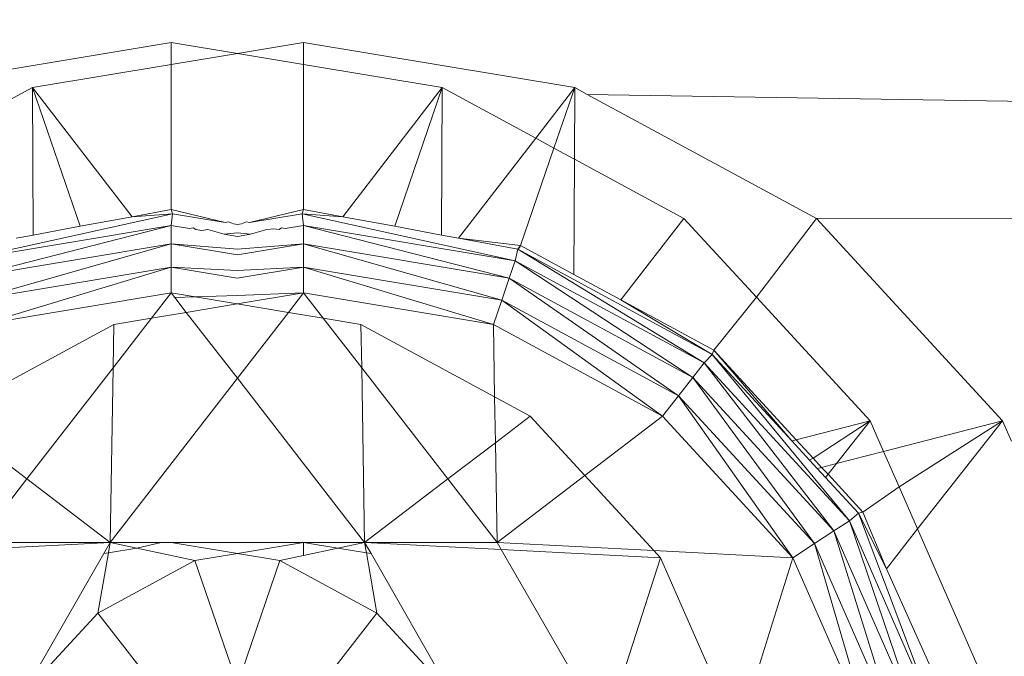
# Model space of a CAD drawing. Units: millimetres. Extents: x 1590 to 5896, y -3171 to 2980.
# Drawn here: x 2674 to 2686, y -197 to -189 of the extents above; entities that cross this region are included whole.
import ezdxf

# ---------------------------------------------------------------- set-up
doc = ezdxf.new("R2010")
doc.units = ezdxf.units.MM
doc.header["$MEASUREMENT"] = 0
doc.layers.add('layer 1', color=7, linetype='Continuous')

# ---------------------------------------------------------------- blocks, each defined once
blk = doc.blocks.new('ИО 0118Т-6')
at = {"layer": 'layer 1', "color": 250, "lineweight": 9}
blk.add_open_spline([(5883.4045, -2671.3765), (5883.4045, -2671.3765), (5882.7531, -2697.0845), (5882.7531, -2697.0845), (5882.7531, -2697.0845), (5882.7531, -2697.0845), (5880.8201, -2722.4574), (5880.8201, -2722.4574), (5880.8201, -2722.4574), (5880.8201, -2722.4574), (5877.6374, -2747.464), (5877.6374, -2747.464), (5877.6374, -2747.464), (5877.6374, -2747.464), (5873.236, -2772.0724), (5873.236, -2772.0724), (5873.236, -2772.0724), (5873.236, -2772.0724), (5867.6477, -2796.2512), (5867.6477, -2796.2512), (5867.6477, -2796.2512), (5867.6477, -2796.2512), (5860.9041, -2819.9685), (5860.9041, -2819.9685), (5860.9041, -2819.9685), (5860.9041, -2819.9685), (5853.0365, -2843.1933), (5853.0365, -2843.1933), (5853.0365, -2843.1933), (5853.0365, -2843.1933), (5844.0769, -2865.8939), (5844.0769, -2865.8939), (5844.0769, -2865.8939), (5844.0769, -2865.8939), (5834.0564, -2888.0386), (5834.0564, -2888.0386), (5834.0564, -2888.0386), (5834.0564, -2888.0386), (5823.007, -2909.5957), (5823.007, -2909.5957), (5823.007, -2909.5957), (5823.007, -2909.5957), (5810.9598, -2930.5338), (5810.9598, -2930.5338), (5810.9598, -2930.5338), (5810.9598, -2930.5338), (5797.9466, -2950.8215), (5797.9466, -2950.8215), (5797.9466, -2950.8215), (5797.9466, -2950.8215), (5783.9989, -2970.4274), (5783.9989, -2970.4274), (5783.9989, -2970.4274), (5783.9989, -2970.4274), (5769.1482, -2989.3194), (5769.1482, -2989.3194), (5769.1482, -2989.3194), (5769.1482, -2989.3194), (5753.4263, -3007.4662), (5753.4263, -3007.4662), (5753.4263, -3007.4662), (5753.4263, -3007.4662), (5736.8644, -3024.8363), (5736.8644, -3024.8363), (5736.8644, -3024.8363), (5736.8644, -3024.8363), (5719.4942, -3041.3982), (5719.4942, -3041.3982), (5719.4942, -3041.3982), (5719.4942, -3041.3982), (5701.3473, -3057.1202), (5701.3473, -3057.1202), (5701.3473, -3057.1202), (5701.3473, -3057.1202), (5682.4554, -3071.9711), (5682.4554, -3071.9711), (5682.4554, -3071.9711), (5682.4554, -3071.9711), (5662.8496, -3085.9186), (5662.8496, -3085.9186), (5662.8496, -3085.9186), (5662.8496, -3085.9186), (5642.5619, -3098.9319), (5642.5619, -3098.9319), (5642.5619, -3098.9319), (5642.5619, -3098.9319), (5621.6238, -3110.979), (5621.6238, -3110.979), (5621.6238, -3110.979), (5621.6238, -3110.979), (5600.0664, -3122.0286), (5600.0664, -3122.0286), (5600.0664, -3122.0286), (5600.0664, -3122.0286), (5577.9219, -3132.0489), (5577.9219, -3132.0489), (5577.9219, -3132.0489), (5577.9219, -3132.0489), (5555.2213, -3141.0086), (5555.2213, -3141.0086), (5555.2213, -3141.0086), (5555.2213, -3141.0086), (5531.9966, -3148.876), (5531.9966, -3148.876), (5531.9966, -3148.876), (5531.9966, -3148.876), (5508.2791, -3155.6197), (5508.2791, -3155.6197), (5508.2791, -3155.6197), (5508.2791, -3155.6197), (5484.1004, -3161.2081), (5484.1004, -3161.2081), (5484.1004, -3161.2081), (5484.1004, -3161.2081), (5459.492, -3165.6094), (5459.492, -3165.6094), (5459.492, -3165.6094), (5459.492, -3165.6094), (5434.4854, -3168.7923), (5434.4854, -3168.7923), (5434.4854, -3168.7923), (5434.4854, -3168.7923), (5409.1125, -3170.7251), (5409.1125, -3170.7251), (5409.1125, -3170.7251), (5409.1125, -3170.7251), (5383.4045, -3171.3765), (5383.4045, -3171.3765), (5383.4045, -3171.3765), (5383.4045, -3171.3765), (2099.4305, -3171.3765), (2099.4305, -3171.3765), (2099.4305, -3171.3765), (2099.4305, -3171.3765), (2073.7225, -3170.7251), (2073.7225, -3170.7251), (2073.7225, -3170.7251), (2073.7225, -3170.7251), (2048.3495, -3168.7923), (2048.3495, -3168.7923), (2048.3495, -3168.7923), (2048.3495, -3168.7923), (2023.3431, -3165.6092), (2023.3431, -3165.6092), (2023.3431, -3165.6092), (2023.3431, -3165.6092), (1998.7346, -3161.2081), (1998.7346, -3161.2081), (1998.7346, -3161.2081), (1998.7346, -3161.2081), (1974.5559, -3155.6199), (1974.5559, -3155.6199), (1974.5559, -3155.6199), (1974.5559, -3155.6199), (1950.8383, -3148.876), (1950.8383, -3148.876), (1950.8383, -3148.876), (1950.8383, -3148.876), (1927.6134, -3141.0088), (1927.6134, -3141.0088), (1927.6134, -3141.0088), (1927.6134, -3141.0088), (1904.9132, -3132.0489), (1904.9132, -3132.0489), (1904.9132, -3132.0489), (1904.9132, -3132.0489), (1882.7684, -3122.0286), (1882.7684, -3122.0286), (1882.7684, -3122.0286), (1882.7684, -3122.0286), (1861.2113, -3110.979), (1861.2113, -3110.979), (1861.2113, -3110.979), (1861.2113, -3110.979), (1840.2731, -3098.9316), (1840.2731, -3098.9316), (1840.2731, -3098.9316), (1840.2731, -3098.9316), (1819.9852, -3085.9186), (1819.9852, -3085.9186), (1819.9852, -3085.9186), (1819.9852, -3085.9186), (1800.3795, -3071.9709), (1800.3795, -3071.9709), (1800.3795, -3071.9709), (1800.3795, -3071.9709), (1781.4874, -3057.1201), (1781.4874, -3057.1201), (1781.4874, -3057.1201), (1781.4874, -3057.1201), (1763.3407, -3041.3982), (1763.3407, -3041.3982), (1763.3407, -3041.3982), (1763.3407, -3041.3982), (1745.9706, -3024.8363), (1745.9706, -3024.8363), (1745.9706, -3024.8363), (1745.9706, -3024.8363), (1729.4088, -3007.4663), (1729.4088, -3007.4663), (1729.4088, -3007.4663), (1729.4088, -3007.4663), (1713.6866, -2989.3193), (1713.6866, -2989.3193), (1713.6866, -2989.3193), (1713.6866, -2989.3193), (1698.8361, -2970.4272), (1698.8361, -2970.4272), (1698.8361, -2970.4272), (1698.8361, -2970.4272), (1684.8883, -2950.8216), (1684.8883, -2950.8216), (1684.8883, -2950.8216), (1684.8883, -2950.8216), (1671.8751, -2930.5339), (1671.8751, -2930.5339), (1671.8751, -2930.5339), (1671.8751, -2930.5339), (1659.828, -2909.5957), (1659.828, -2909.5957), (1659.828, -2909.5957), (1659.828, -2909.5957), (1648.7784, -2888.0386), (1648.7784, -2888.0386), (1648.7784, -2888.0386), (1648.7784, -2888.0386), (1638.7579, -2865.8938), (1638.7579, -2865.8938), (1638.7579, -2865.8938), (1638.7579, -2865.8938), (1629.7985, -2843.1933), (1629.7985, -2843.1933), (1629.7985, -2843.1933), (1629.7985, -2843.1933), (1621.9308, -2819.9685), (1621.9308, -2819.9685), (1621.9308, -2819.9685), (1621.9308, -2819.9685), (1615.1871, -2796.251), (1615.1871, -2796.251), (1615.1871, -2796.251), (1615.1871, -2796.251), (1609.599, -2772.0723), (1609.599, -2772.0723), (1609.599, -2772.0723), (1609.599, -2772.0723), (1605.1976, -2747.464), (1605.1976, -2747.464), (1605.1976, -2747.464), (1605.1976, -2747.464), (1602.0148, -2722.4575), (1602.0148, -2722.4575), (1602.0148, -2722.4575), (1602.0148, -2722.4575), (1600.0819, -2697.0845), (1600.0819, -2697.0845), (1600.0819, -2697.0845), (1600.0819, -2697.0845), (1599.4305, -2671.3765), (1599.4305, -2671.3765), (1599.4305, -2671.3765), (1599.4305, -2671.3765), (1599.4305, 2480.0097), (1599.4305, 2480.0097), (1599.4305, 2480.0097), (1599.4305, 2480.0097), (1600.0817, 2505.7177), (1600.0817, 2505.7177), (1600.0817, 2505.7177), (1600.0817, 2505.7177), (1602.0148, 2531.0903), (1602.0148, 2531.0903), (1602.0148, 2531.0903), (1602.0148, 2531.0903), (1605.1974, 2556.0971), (1605.1974, 2556.0971), (1605.1974, 2556.0971), (1605.1974, 2556.0971), (1609.599, 2580.7055), (1609.599, 2580.7055), (1609.599, 2580.7055), (1609.599, 2580.7055), (1615.1871, 2604.8842), (1615.1871, 2604.8842), (1615.1871, 2604.8842), (1615.1871, 2604.8842), (1621.9308, 2628.602), (1621.9308, 2628.602), (1621.9308, 2628.602), (1621.9308, 2628.602), (1629.7985, 2651.8271), (1629.7985, 2651.8271), (1629.7985, 2651.8271), (1629.7985, 2651.8271), (1638.7579, 2674.5273), (1638.7579, 2674.5273), (1638.7579, 2674.5273), (1638.7579, 2674.5273), (1648.7784, 2696.6718), (1648.7784, 2696.6718), (1648.7784, 2696.6718), (1648.7784, 2696.6718), (1659.8282, 2718.229), (1659.8282, 2718.229), (1659.8282, 2718.229), (1659.8282, 2718.229), (1671.8751, 2739.1669), (1671.8751, 2739.1669), (1671.8751, 2739.1669), (1671.8751, 2739.1669), (1684.8883, 2759.455), (1684.8883, 2759.455), (1684.8883, 2759.455), (1684.8883, 2759.455), (1698.8361, 2779.0605), (1698.8361, 2779.0605), (1698.8361, 2779.0605), (1698.8361, 2779.0605), (1713.6866, 2797.9526), (1713.6866, 2797.9526), (1713.6866, 2797.9526), (1713.6866, 2797.9526), (1729.4088, 2816.0996), (1729.4088, 2816.0996), (1729.4088, 2816.0996), (1729.4088, 2816.0996), (1745.9706, 2833.4697), (1745.9706, 2833.4697), (1745.9706, 2833.4697), (1745.9706, 2833.4697), (1763.3407, 2850.0317), (1763.3407, 2850.0317), (1763.3407, 2850.0317), (1763.3407, 2850.0317), (1781.4874, 2865.7534), (1781.4874, 2865.7534), (1781.4874, 2865.7534), (1781.4874, 2865.7534), (1800.3795, 2880.6044), (1800.3795, 2880.6044), (1800.3795, 2880.6044), (1800.3795, 2880.6044), (1819.9852, 2894.5517), (1819.9852, 2894.5517), (1819.9852, 2894.5517), (1819.9852, 2894.5517), (1840.2731, 2907.5649), (1840.2731, 2907.5649), (1840.2731, 2907.5649), (1840.2731, 2907.5649), (1861.2113, 2919.6123), (1861.2113, 2919.6123), (1861.2113, 2919.6123), (1861.2113, 2919.6123), (1882.7684, 2930.6621), (1882.7684, 2930.6621), (1882.7684, 2930.6621), (1882.7684, 2930.6621), (1904.9132, 2940.6821), (1904.9132, 2940.6821), (1904.9132, 2940.6821), (1904.9132, 2940.6821), (1927.6134, 2949.642), (1927.6134, 2949.642), (1927.6134, 2949.642), (1927.6134, 2949.642), (1950.8384, 2957.5092), (1950.8384, 2957.5092), (1950.8384, 2957.5092), (1950.8384, 2957.5092), (1974.5558, 2964.2534), (1974.5558, 2964.2534), (1974.5558, 2964.2534), (1974.5558, 2964.2534), (1998.7346, 2969.8413), (1998.7346, 2969.8413), (1998.7346, 2969.8413), (1998.7346, 2969.8413), (2023.343, 2974.2426), (2023.343, 2974.2426), (2023.343, 2974.2426), (2023.343, 2974.2426), (2048.3495, 2977.4252), (2048.3495, 2977.4252), (2048.3495, 2977.4252), (2048.3495, 2977.4252), (2073.7225, 2979.3583), (2073.7225, 2979.3583), (2073.7225, 2979.3583), (2073.7225, 2979.3583), (2099.4305, 2980.0097), (2099.4305, 2980.0097), (2099.4305, 2980.0097), (2099.4305, 2980.0097), (5383.4045, 2980.0097), (5383.4045, 2980.0097), (5383.4045, 2980.0097), (5383.4045, 2980.0097), (5409.1124, 2979.3588), (5409.1124, 2979.3588), (5409.1124, 2979.3588), (5409.1124, 2979.3588), (5434.4854, 2977.4257), (5434.4854, 2977.4257), (5434.4854, 2977.4257), (5434.4854, 2977.4257), (5459.4919, 2974.2426), (5459.4919, 2974.2426), (5459.4919, 2974.2426), (5459.4919, 2974.2426), (5484.1003, 2969.8408), (5484.1003, 2969.8408), (5484.1003, 2969.8408), (5484.1003, 2969.8408), (5508.2791, 2964.2529), (5508.2791, 2964.2529), (5508.2791, 2964.2529), (5508.2791, 2964.2529), (5531.9966, 2957.5092), (5531.9966, 2957.5092), (5531.9966, 2957.5092), (5531.9966, 2957.5092), (5555.2214, 2949.642), (5555.2214, 2949.642), (5555.2214, 2949.642), (5555.2214, 2949.642), (5577.9219, 2940.6826), (5577.9219, 2940.6826), (5577.9219, 2940.6826), (5577.9219, 2940.6826), (5600.0665, 2930.6621), (5600.0665, 2930.6621), (5600.0665, 2930.6621), (5600.0665, 2930.6621), (5621.6236, 2919.6118), (5621.6236, 2919.6118), (5621.6236, 2919.6118), (5621.6236, 2919.6118), (5642.562, 2907.5649), (5642.562, 2907.5649), (5642.562, 2907.5649), (5642.562, 2907.5649), (5662.8496, 2894.5517), (5662.8496, 2894.5517), (5662.8496, 2894.5517), (5662.8496, 2894.5517), (5682.4553, 2880.6044), (5682.4553, 2880.6044), (5682.4553, 2880.6044), (5682.4553, 2880.6044), (5701.3473, 2865.7534), (5701.3473, 2865.7534), (5701.3473, 2865.7534), (5701.3473, 2865.7534), (5719.4943, 2850.0317), (5719.4943, 2850.0317), (5719.4943, 2850.0317), (5719.4943, 2850.0317), (5736.8644, 2833.4697), (5736.8644, 2833.4697), (5736.8644, 2833.4697), (5736.8644, 2833.4697), (5753.4262, 2816.0996), (5753.4262, 2816.0996), (5753.4262, 2816.0996), (5753.4262, 2816.0996), (5769.1484, 2797.9526), (5769.1484, 2797.9526), (5769.1484, 2797.9526), (5769.1484, 2797.9526), (5783.9988, 2779.0605), (5783.9988, 2779.0605), (5783.9988, 2779.0605), (5783.9988, 2779.0605), (5797.9466, 2759.455), (5797.9466, 2759.455), (5797.9466, 2759.455), (5797.9466, 2759.455), (5810.9598, 2739.1669), (5810.9598, 2739.1669), (5810.9598, 2739.1669), (5810.9598, 2739.1669), (5823.0069, 2718.229), (5823.0069, 2718.229), (5823.0069, 2718.229), (5823.0069, 2718.229), (5834.0564, 2696.6713), (5834.0564, 2696.6713), (5834.0564, 2696.6713), (5834.0564, 2696.6713), (5844.0769, 2674.5268), (5844.0769, 2674.5268), (5844.0769, 2674.5268), (5844.0769, 2674.5268), (5853.0367, 2651.8266), (5853.0367, 2651.8266), (5853.0367, 2651.8266), (5853.0367, 2651.8266), (5860.9041, 2628.602), (5860.9041, 2628.602), (5860.9041, 2628.602), (5860.9041, 2628.602), (5867.6477, 2604.8842), (5867.6477, 2604.8842), (5867.6477, 2604.8842), (5867.6477, 2604.8842), (5873.236, 2580.7055), (5873.236, 2580.7055), (5873.236, 2580.7055), (5873.236, 2580.7055), (5877.6374, 2556.0971), (5877.6374, 2556.0971), (5877.6374, 2556.0971), (5877.6374, 2556.0971), (5880.8202, 2531.0908), (5880.8202, 2531.0908), (5880.8202, 2531.0908), (5880.8202, 2531.0908), (5882.7532, 2505.7177), (5882.7532, 2505.7177), (5882.7532, 2505.7177), (5882.7532, 2505.7177), (5883.4045, 2480.0097), (5883.4045, 2480.0097), (5883.4045, 2480.0097), (5883.4045, 2480.0097), (5883.4045, -2671.3765), (5883.4045, -2671.3765)], degree=3, knots=[0, 0, 0, 0, 0.0075188, 0.0075188, 0.0075188, 0.0075188, 0.0150376, 0.0150376, 0.0150376, 0.0150376, 0.0225564, 0.0225564, 0.0225564, 0.0225564, 0.0300752, 0.0300752, 0.0300752, 0.0300752, 0.037594, 0.037594, 0.037594, 0.037594, 0.0451128, 0.0451128, 0.0451128, 0.0451128, 0.0526316, 0.0526316, 0.0526316, 0.0526316, 0.0601504, 0.0601504, 0.0601504, 0.0601504, 0.0676692, 0.0676692, 0.0676692, 0.0676692, 0.075188, 0.075188, 0.075188, 0.075188, 0.0827068, 0.0827068, 0.0827068, 0.0827068, 0.0902256, 0.0902256, 0.0902256, 0.0902256, 0.0977444, 0.0977444, 0.0977444, 0.0977444, 0.1052632, 0.1052632, 0.1052632, 0.1052632, 0.112782, 0.112782, 0.112782, 0.112782, 0.1203008, 0.1203008, 0.1203008, 0.1203008, 0.1278195, 0.1278195, 0.1278195, 0.1278196, 0.1353383, 0.1353383, 0.1353383, 0.1353384, 0.1428571, 0.1428571, 0.1428571, 0.1428572, 0.1503759, 0.1503759, 0.1503759, 0.1503759, 0.1578947, 0.1578947, 0.1578947, 0.1578947, 0.1654135, 0.1654135, 0.1654135, 0.1654135, 0.1729323, 0.1729323, 0.1729323, 0.1729323, 0.1804511, 0.1804511, 0.1804511, 0.1804511, 0.1879699, 0.1879699, 0.1879699, 0.1879699, 0.1954887, 0.1954887, 0.1954887, 0.1954887, 0.2030075, 0.2030075, 0.2030075, 0.2030075, 0.2105263, 0.2105263, 0.2105263, 0.2105263, 0.2180451, 0.2180451, 0.2180451, 0.2180451, 0.2255639, 0.2255639, 0.2255639, 0.2255639, 0.2330827, 0.2330827, 0.2330827, 0.2330827, 0.2406015, 0.2406015, 0.2406015, 0.2406015, 0.2481203, 0.2481203, 0.2481203, 0.2481203, 0.2556391, 0.2556391, 0.2556391, 0.2556391, 0.2631579, 0.2631579, 0.2631579, 0.2631579, 0.2706767, 0.2706767, 0.2706767, 0.2706767, 0.2781955, 0.2781955, 0.2781955, 0.2781955, 0.2857143, 0.2857143, 0.2857143, 0.2857143, 0.2932331, 0.2932331, 0.2932331, 0.2932331, 0.3007519, 0.3007519, 0.3007519, 0.3007519, 0.3082707, 0.3082707, 0.3082707, 0.3082707, 0.3157895, 0.3157895, 0.3157895, 0.3157895, 0.3233083, 0.3233083, 0.3233083, 0.3233083, 0.3308271, 0.3308271, 0.3308271, 0.3308271, 0.3383459, 0.3383459, 0.3383459, 0.3383459, 0.3458647, 0.3458647, 0.3458647, 0.3458647, 0.3533835, 0.3533835, 0.3533835, 0.3533835, 0.3609023, 0.3609023, 0.3609023, 0.3609023, 0.3684211, 0.3684211, 0.3684211, 0.3684211, 0.3759398, 0.3759398, 0.3759398, 0.3759399, 0.3834586, 0.3834586, 0.3834586, 0.3834587, 0.3909774, 0.3909774, 0.3909774, 0.3909775, 0.3984962, 0.3984962, 0.3984962, 0.3984963, 0.406015, 0.406015, 0.406015, 0.406015, 0.4135338, 0.4135338, 0.4135338, 0.4135338, 0.4210526, 0.4210526, 0.4210526, 0.4210526, 0.4285714, 0.4285714, 0.4285714, 0.4285714, 0.4360902, 0.4360902, 0.4360902, 0.4360902, 0.443609, 0.443609, 0.443609, 0.443609, 0.4511278, 0.4511278, 0.4511278, 0.4511278, 0.4586466, 0.4586466, 0.4586466, 0.4586466, 0.4661654, 0.4661654, 0.4661654, 0.4661654, 0.4736842, 0.4736842, 0.4736842, 0.4736842, 0.481203, 0.481203, 0.481203, 0.481203, 0.4887218, 0.4887218, 0.4887218, 0.4887218, 0.4962406, 0.4962406, 0.4962406, 0.4962406, 0.5037594, 0.5037594, 0.5037594, 0.5037594, 0.5112782, 0.5112782, 0.5112782, 0.5112782, 0.518797, 0.518797, 0.518797, 0.518797, 0.5263158, 0.5263158, 0.5263158, 0.5263158, 0.5338346, 0.5338346, 0.5338346, 0.5338346, 0.5413534, 0.5413534, 0.5413534, 0.5413534, 0.5488722, 0.5488722, 0.5488722, 0.5488722, 0.556391, 0.556391, 0.556391, 0.556391, 0.5639098, 0.5639098, 0.5639098, 0.5639098, 0.5714286, 0.5714286, 0.5714286, 0.5714286, 0.5789474, 0.5789474, 0.5789474, 0.5789474, 0.5864662, 0.5864662, 0.5864662, 0.5864662, 0.593985, 0.593985, 0.593985, 0.593985, 0.6015038, 0.6015038, 0.6015038, 0.6015038, 0.6090226, 0.6090226, 0.6090226, 0.6090226, 0.6165414, 0.6165414, 0.6165414, 0.6165414, 0.6240602, 0.6240602, 0.6240602, 0.6240602, 0.6315789, 0.6315789, 0.6315789, 0.631579, 0.6390977, 0.6390977, 0.6390977, 0.6390978, 0.6466165, 0.6466165, 0.6466165, 0.6466166, 0.6541353, 0.6541353, 0.6541353, 0.6541353, 0.6616541, 0.6616541, 0.6616541, 0.6616541, 0.6691729, 0.6691729, 0.6691729, 0.6691729, 0.6766917, 0.6766917, 0.6766917, 0.6766917, 0.6842105, 0.6842105, 0.6842105, 0.6842105, 0.6917293, 0.6917293, 0.6917293, 0.6917293, 0.6992481, 0.6992481, 0.6992481, 0.6992481, 0.7067669, 0.7067669, 0.7067669, 0.7067669, 0.7142857, 0.7142857, 0.7142857, 0.7142857, 0.7218045, 0.7218045, 0.7218045, 0.7218045, 0.7293233, 0.7293233, 0.7293233, 0.7293233, 0.7368421, 0.7368421, 0.7368421, 0.7368421, 0.7443609, 0.7443609, 0.7443609, 0.7443609, 0.7518797, 0.7518797, 0.7518797, 0.7518797, 0.7593985, 0.7593985, 0.7593985, 0.7593985, 0.7669173, 0.7669173, 0.7669173, 0.7669173, 0.7744361, 0.7744361, 0.7744361, 0.7744361, 0.7819549, 0.7819549, 0.7819549, 0.7819549, 0.7894737, 0.7894737, 0.7894737, 0.7894737, 0.7969925, 0.7969925, 0.7969925, 0.7969925, 0.8045113, 0.8045113, 0.8045113, 0.8045113, 0.8120301, 0.8120301, 0.8120301, 0.8120301, 0.8195489, 0.8195489, 0.8195489, 0.8195489, 0.8270677, 0.8270677, 0.8270677, 0.8270677, 0.8345865, 0.8345865, 0.8345865, 0.8345865, 0.8421053, 0.8421053, 0.8421053, 0.8421053, 0.8496241, 0.8496241, 0.8496241, 0.8496241, 0.8571429, 0.8571429, 0.8571429, 0.8571429, 0.8646617, 0.8646617, 0.8646617, 0.8646617, 0.8721805, 0.8721805, 0.8721805, 0.8721805, 0.8796992, 0.8796992, 0.8796992, 0.8796993, 0.887218, 0.887218, 0.887218, 0.8872181, 0.8947368, 0.8947368, 0.8947368, 0.8947369, 0.9022556, 0.9022556, 0.9022556, 0.9022556, 0.9097744, 0.9097744, 0.9097744, 0.9097744, 0.9172932, 0.9172932, 0.9172932, 0.9172932, 0.924812, 0.924812, 0.924812, 0.924812, 0.9323308, 0.9323308, 0.9323308, 0.9323308, 0.9398496, 0.9398496, 0.9398496, 0.9398496, 0.9473684, 0.9473684, 0.9473684, 0.9473684, 0.9548872, 0.9548872, 0.9548872, 0.9548872, 0.962406, 0.962406, 0.962406, 0.962406, 0.9699248, 0.9699248, 0.9699248, 0.9699248, 0.9774436, 0.9774436, 0.9774436, 0.9774436, 0.9849624, 0.9849624, 0.9849624, 0.9849624, 1, 1, 1, 1], dxfattribs=at)
at = {"layer": 'layer 1', "color": 250, "lineweight": 20}
blk.add_open_spline([(2576.4244, -219.8732), (2576.4244, -219.8732), (2776.2622, -219.8732), (2776.2622, -219.8732), (2776.2622, -219.8732), (2849.9218, -219.8732), (2910.1887, -159.6063), (2910.1887, -85.9467), (2910.1887, -85.9467), (2910.1887, -85.9467), (2910.1887, -85.9466), (2910.1887, -85.9466), (2910.1887, -85.9466), (2910.1887, -12.287), (2849.9218, 47.9799), (2776.2622, 47.9799), (2776.2622, 47.9799), (2776.2622, 47.9799), (2576.4244, 47.9799), (2576.4244, 47.9799), (2576.4244, 47.9799), (2502.7648, 47.9799), (2442.4979, -12.287), (2442.4979, -85.9466), (2442.4979, -85.9466), (2442.4979, -85.9466), (2442.4979, -85.9467), (2442.4979, -85.9467), (2442.4979, -85.9467), (2442.4979, -159.6063), (2502.7648, -219.8732), (2576.4244, -219.8732)], degree=3, knots=[0, 0, 0, 0, 0.1111111, 0.1111111, 0.1111111, 0.1111111, 0.2222222, 0.2222222, 0.2222222, 0.2222222, 0.3333333, 0.3333333, 0.3333333, 0.3333333, 0.4444444, 0.4444444, 0.4444444, 0.4444445, 0.5555556, 0.5555556, 0.5555556, 0.5555556, 0.6666667, 0.6666667, 0.6666667, 0.6666667, 0.7777778, 0.7777778, 0.7777778, 0.7777778, 1, 1, 1, 1], dxfattribs=at)
at = {"layer": 'layer 1', "lineweight": 9}
for points in [[(2676.0671, -189.6736), (2676.0671, -189.6736), (2672.9905, -190.1871), (2672.9905, -190.1871)], [(2676.8876, -189.8105), (2676.8876, -189.8105), (2676.0671, -189.6736), (2676.0671, -189.6736)], [(2676.0671, -189.6736), (2676.0671, -189.6736), (2676.0671, -189.9474), (2676.0671, -189.9474)], [(2677.7081, -189.6736), (2677.7081, -189.6736), (2676.8876, -189.8105), (2676.8876, -189.8105)], [(2681.0671, -190.2342), (2681.0671, -190.2342), (2677.7081, -189.6736), (2677.7081, -189.6736)], [(2677.7081, -189.9474), (2677.7081, -189.9474), (2677.7081, -189.6736), (2677.7081, -189.6736)], [(2676.8876, -189.8105), (2676.8876, -189.8105), (2676.0671, -189.9474), (2676.0671, -189.9474)], [(2677.7081, -189.9474), (2677.7081, -189.9474), (2676.8876, -189.8105), (2676.8876, -189.8105)], [(2676.0671, -189.9474), (2676.0671, -189.9474), (2674.3488, -190.2342), (2674.3488, -190.2342)], [(2676.0671, -189.9474), (2676.0671, -189.9474), (2676.0674, -191.7426), (2676.0674, -191.7426)], [(2677.7079, -191.7426), (2677.7079, -191.7426), (2677.7081, -189.9474), (2677.7081, -189.9474)], [(2679.4264, -190.2342), (2679.4264, -190.2342), (2677.7081, -189.9474), (2677.7081, -189.9474)], [(2674.3488, -190.2342), (2674.3488, -190.2342), (2673.1914, -190.8606), (2673.1914, -190.8606)], [(2674.9388, -191.9523), (2674.9388, -191.9523), (2674.3488, -190.2342), (2674.3488, -190.2342)], [(2675.5824, -191.8327), (2675.5824, -191.8327), (2674.3488, -190.2342), (2674.3488, -190.2342)], [(2674.3566, -192.0605), (2674.3566, -192.0605), (2674.3488, -190.2342), (2674.3488, -190.2342)], [(2679.4264, -190.2342), (2679.4264, -190.2342), (2678.1928, -191.8327), (2678.1928, -191.8327)], [(2679.4264, -190.2342), (2679.4264, -190.2342), (2678.8364, -191.9523), (2678.8364, -191.9523)], [(2679.4264, -190.2342), (2679.4264, -190.2342), (2679.4187, -192.0606), (2679.4187, -192.0606)], [(2680.5838, -190.8606), (2680.5838, -190.8606), (2679.4264, -190.2342), (2679.4264, -190.2342)], [(2680.5838, -190.8606), (2680.5838, -190.8606), (2681.0671, -190.2342), (2681.0671, -190.2342)], [(2680.81, -190.983), (2680.81, -190.983), (2681.0671, -190.2342), (2681.0671, -190.2342)], [(2681.0671, -190.2342), (2681.0671, -190.2342), (2681.0634, -191.1201), (2681.0634, -191.1201)], [(2681.2215, -190.3178), (2681.2215, -190.3178), (2681.0671, -190.2342), (2681.0671, -190.2342)], [(2681.2215, -190.3178), (2681.2215, -190.3178), (2775.9824, -191.8224), (2775.9824, -191.8224)], [(2684.0621, -191.855), (2684.0621, -191.855), (2681.2215, -190.3178), (2681.2215, -190.3178)], [(2679.6279, -192.0994), (2679.6279, -192.0994), (2680.5838, -190.8606), (2680.5838, -190.8606)], [(2680.81, -190.983), (2680.81, -190.983), (2680.5838, -190.8606), (2680.5838, -190.8606)], [(2680.3954, -192.1911), (2680.3954, -192.1911), (2680.81, -190.983), (2680.81, -190.983)], [(2681.0634, -191.1201), (2681.0634, -191.1201), (2680.81, -190.983), (2680.81, -190.983)], [(2681.0634, -191.1201), (2681.0634, -191.1201), (2681.0573, -192.5493), (2681.0573, -192.5493)], [(2682.4214, -191.855), (2682.4214, -191.855), (2681.0634, -191.1201), (2681.0634, -191.1201)], [(2676.0674, -191.7426), (2676.0674, -191.7426), (2675.5824, -191.8327), (2675.5824, -191.8327)], [(2676.0852, -191.7962), (2676.0852, -191.7962), (2676.0674, -191.7426), (2676.0674, -191.7426)], [(2676.7358, -191.9048), (2676.7358, -191.9048), (2676.0674, -191.7426), (2676.0674, -191.7426)], [(2677.0394, -191.9048), (2677.0394, -191.9048), (2677.7079, -191.7426), (2677.7079, -191.7426)], [(2677.7079, -191.7426), (2677.7079, -191.7426), (2677.69, -191.7962), (2677.69, -191.7962)], [(2677.7079, -191.7426), (2677.7079, -191.7426), (2678.1928, -191.8327), (2678.1928, -191.8327)], [(2673.4441, -192.378), (2673.4441, -192.378), (2676.0852, -191.7962), (2676.0852, -191.7962)], [(2675.5824, -191.8327), (2675.5824, -191.8327), (2674.9388, -191.9523), (2674.9388, -191.9523)], [(2675.5824, -191.8327), (2675.5824, -191.8327), (2676.0852, -191.7962), (2676.0852, -191.7962)], [(2676.0674, -191.9402), (2676.0674, -191.9402), (2676.0852, -191.7962), (2676.0852, -191.7962)], [(2676.7358, -191.9048), (2676.7358, -191.9048), (2676.0852, -191.7962), (2676.0852, -191.7962)], [(2676.7358, -191.9048), (2676.7358, -191.9048), (2676.7756, -191.8982), (2676.7756, -191.8982)], [(2676.7756, -191.8982), (2676.7756, -191.8982), (2676.8385, -191.9219), (2676.8385, -191.9219)], [(2676.9367, -191.922), (2676.9367, -191.922), (2676.9996, -191.8982), (2676.9996, -191.8982)], [(2676.9996, -191.8982), (2676.9996, -191.8982), (2677.0394, -191.9048), (2677.0394, -191.9048)], [(2677.0394, -191.9048), (2677.0394, -191.9048), (2677.69, -191.7962), (2677.69, -191.7962)], [(2677.69, -191.7962), (2677.69, -191.7962), (2680.3312, -192.378), (2680.3312, -192.378)], [(2677.69, -191.7962), (2677.69, -191.7962), (2677.7079, -191.9402), (2677.7079, -191.9402)], [(2677.69, -191.7962), (2677.69, -191.7962), (2678.1928, -191.8327), (2678.1928, -191.8327)], [(2678.1928, -191.8327), (2678.1928, -191.8327), (2678.8364, -191.9523), (2678.8364, -191.9523)], [(2682.4214, -191.855), (2682.4214, -191.855), (2681.6369, -192.8629), (2681.6369, -192.8629)], [(2683.3177, -192.8286), (2683.3177, -192.8286), (2682.4214, -191.855), (2682.4214, -191.855)], [(2683.3177, -192.8286), (2683.3177, -192.8286), (2684.0621, -191.855), (2684.0621, -191.855)], [(2684.0621, -191.855), (2684.0621, -191.855), (2775.9824, -191.8224), (2775.9824, -191.8224)], [(2686.3684, -194.3603), (2686.3684, -194.3603), (2684.0621, -191.855), (2684.0621, -191.855)], [(2673.4441, -192.378), (2673.4441, -192.378), (2676.0674, -191.9402), (2676.0674, -191.9402)], [(2676.0674, -191.9402), (2676.0674, -191.9402), (2673.5186, -192.5945), (2673.5186, -192.5945)], [(2674.9388, -191.9523), (2674.9388, -191.9523), (2674.3566, -192.0605), (2674.3566, -192.0605)], [(2676.0674, -192.169), (2676.0674, -192.169), (2676.0674, -191.9402), (2676.0674, -191.9402)], [(2676.0674, -191.9402), (2676.0674, -191.9402), (2676.2955, -191.9783), (2676.2955, -191.9783)], [(2676.2955, -191.9783), (2676.2955, -191.9783), (2676.3405, -191.9708), (2676.3405, -191.9708)], [(2676.3405, -191.9708), (2676.3405, -191.9708), (2676.3718, -191.991), (2676.3718, -191.991)], [(2676.4474, -192.0036), (2676.4474, -192.0036), (2676.3718, -191.991), (2676.3718, -191.991)], [(2676.4474, -192.0036), (2676.4474, -192.0036), (2676.5223, -191.9911), (2676.5223, -191.9911)], [(2676.5223, -191.9911), (2676.5223, -191.9911), (2676.7258, -192.0501), (2676.7258, -192.0501)], [(2676.8873, -191.9302), (2676.8873, -191.9302), (2676.8385, -191.9219), (2676.8385, -191.9219)], [(2676.8873, -191.9302), (2676.8873, -191.9302), (2676.9367, -191.922), (2676.9367, -191.922)], [(2677.0495, -192.0501), (2677.0495, -192.0501), (2677.2529, -191.9911), (2677.2529, -191.9911)], [(2677.2529, -191.9911), (2677.2529, -191.9911), (2677.3389, -191.9815), (2677.3389, -191.9815)], [(2677.4034, -191.991), (2677.4034, -191.991), (2677.3389, -191.9815), (2677.3389, -191.9815)], [(2677.4034, -191.991), (2677.4034, -191.991), (2677.4347, -191.9708), (2677.4347, -191.9708)], [(2677.4797, -191.9783), (2677.4797, -191.9783), (2677.4347, -191.9708), (2677.4347, -191.9708)], [(2677.4797, -191.9783), (2677.4797, -191.9783), (2677.7079, -191.9402), (2677.7079, -191.9402)], [(2677.7079, -191.9402), (2677.7079, -191.9402), (2680.3312, -192.378), (2680.3312, -192.378)], [(2680.2567, -192.5944), (2680.2567, -192.5944), (2677.7079, -191.9402), (2677.7079, -191.9402)], [(2677.7079, -191.9402), (2677.7079, -191.9402), (2677.7079, -192.169), (2677.7079, -192.169)], [(2678.8364, -191.9523), (2678.8364, -191.9523), (2679.4187, -192.0606), (2679.4187, -192.0606)], [(2674.3566, -192.0605), (2674.3566, -192.0605), (2674.1473, -192.0994), (2674.1473, -192.0994)], [(2676.7258, -192.0501), (2676.7258, -192.0501), (2676.8873, -192.032), (2676.8873, -192.032)], [(2676.7258, -192.0501), (2676.7258, -192.0501), (2676.887, -192.0772), (2676.887, -192.0772)], [(2676.887, -192.0772), (2676.887, -192.0772), (2677.0495, -192.0501), (2677.0495, -192.0501)], [(2676.8873, -192.032), (2676.8873, -192.032), (2677.0495, -192.0501), (2677.0495, -192.0501)], [(2679.4187, -192.0606), (2679.4187, -192.0606), (2679.6279, -192.0994), (2679.6279, -192.0994)], [(2679.6279, -192.0994), (2679.6279, -192.0994), (2680.3954, -192.1911), (2680.3954, -192.1911)], [(2679.6279, -192.0994), (2679.6279, -192.0994), (2680.3613, -192.2358), (2680.3613, -192.2358)], [(2676.0674, -192.169), (2676.0674, -192.169), (2673.5186, -192.5945), (2673.5186, -192.5945)], [(2673.6122, -192.8671), (2673.6122, -192.8671), (2676.0674, -192.169), (2676.0674, -192.169)], [(2676.0673, -192.4575), (2676.0673, -192.4575), (2676.0674, -192.169), (2676.0674, -192.169)], [(2676.0674, -192.169), (2676.0674, -192.169), (2676.8873, -192.2344), (2676.8873, -192.2344)], [(2676.887, -192.306), (2676.887, -192.306), (2676.0674, -192.169), (2676.0674, -192.169)], [(2677.7079, -192.169), (2677.7079, -192.169), (2676.887, -192.306), (2676.887, -192.306)], [(2676.8873, -192.2344), (2676.8873, -192.2344), (2677.7079, -192.169), (2677.7079, -192.169)], [(2680.2567, -192.5944), (2680.2567, -192.5944), (2677.7079, -192.169), (2677.7079, -192.169)], [(2677.7079, -192.169), (2677.7079, -192.169), (2680.163, -192.8671), (2680.163, -192.8671)], [(2677.7079, -192.169), (2677.7079, -192.169), (2677.7079, -192.4575), (2677.7079, -192.4575)], [(2680.3613, -192.2358), (2680.3613, -192.2358), (2680.3312, -192.378), (2680.3312, -192.378)], [(2680.3954, -192.1911), (2680.3954, -192.1911), (2680.3613, -192.2358), (2680.3613, -192.2358)], [(2680.3613, -192.2358), (2680.3613, -192.2358), (2682.7721, -193.5421), (2682.7721, -193.5421)], [(2682.67, -193.6435), (2682.67, -193.6435), (2680.3613, -192.2358), (2680.3613, -192.2358)], [(2680.3844, -192.2226), (2680.3844, -192.2226), (2680.3954, -192.1911), (2680.3954, -192.1911)], [(2680.3954, -192.1911), (2680.3954, -192.1911), (2681.0573, -192.5493), (2681.0573, -192.5493)], [(2680.3312, -192.378), (2680.3312, -192.378), (2680.2567, -192.5944), (2680.2567, -192.5944)], [(2680.3312, -192.378), (2680.3312, -192.378), (2682.67, -193.6435), (2682.67, -193.6435)], [(2680.3312, -192.378), (2680.3312, -192.378), (2682.5293, -193.8241), (2682.5293, -193.8241)], [(2676.0673, -192.4575), (2676.0673, -192.4575), (2673.6122, -192.8671), (2673.6122, -192.8671)], [(2673.716, -193.1694), (2673.716, -193.1694), (2676.0673, -192.4575), (2676.0673, -192.4575)], [(2676.0673, -192.4575), (2676.0673, -192.4575), (2676.8864, -192.5016), (2676.8864, -192.5016)], [(2676.0673, -192.4575), (2676.0673, -192.4575), (2676.8864, -192.5946), (2676.8864, -192.5946)], [(2676.0673, -192.4575), (2676.0673, -192.4575), (2676.0674, -192.7771), (2676.0674, -192.7771)], [(2676.8864, -192.5016), (2676.8864, -192.5016), (2677.7079, -192.4575), (2677.7079, -192.4575)], [(2676.8864, -192.5946), (2676.8864, -192.5946), (2677.7079, -192.4575), (2677.7079, -192.4575)], [(2680.163, -192.8671), (2680.163, -192.8671), (2677.7079, -192.4575), (2677.7079, -192.4575)], [(2677.7079, -192.4575), (2677.7079, -192.4575), (2680.0593, -193.1694), (2680.0593, -193.1694)], [(2677.7079, -192.7771), (2677.7079, -192.7771), (2677.7079, -192.4575), (2677.7079, -192.4575)], [(2680.163, -192.8671), (2680.163, -192.8671), (2680.2567, -192.5944), (2680.2567, -192.5944)], [(2680.2567, -192.5944), (2680.2567, -192.5944), (2682.3521, -194.0519), (2682.3521, -194.0519)], [(2682.5293, -193.8241), (2682.5293, -193.8241), (2680.2567, -192.5944), (2680.2567, -192.5944)], [(2681.0573, -192.5493), (2681.0573, -192.5493), (2681.6369, -192.8629), (2681.6369, -192.8629)], [(2676.0674, -192.7771), (2676.0674, -192.7771), (2673.716, -193.1694), (2673.716, -193.1694)], [(2676.0674, -192.7771), (2676.0674, -192.7771), (2675.8246, -193.0901), (2675.8246, -193.0901)], [(2676.3631, -192.8264), (2676.3631, -192.8264), (2676.0674, -192.7771), (2676.0674, -192.7771)], [(2676.0674, -192.7771), (2676.0674, -192.7771), (2676.1128, -192.8356), (2676.1128, -192.8356)], [(2676.3631, -192.8264), (2676.3631, -192.8264), (2676.1128, -192.8356), (2676.1128, -192.8356)], [(2676.1128, -192.8356), (2676.1128, -192.8356), (2676.2545, -193.0183), (2676.2545, -193.0183)], [(2676.8843, -192.8073), (2676.8843, -192.8073), (2676.3631, -192.8264), (2676.3631, -192.8264)], [(2676.8839, -192.9145), (2676.8839, -192.9145), (2676.3631, -192.8264), (2676.3631, -192.8264)], [(2677.7079, -192.7771), (2677.7079, -192.7771), (2676.8839, -192.9145), (2676.8839, -192.9145)], [(2677.7079, -192.7771), (2677.7079, -192.7771), (2676.8843, -192.8073), (2676.8843, -192.8073)], [(2677.5199, -193.0194), (2677.5199, -193.0194), (2677.7079, -192.7771), (2677.7079, -192.7771)], [(2680.0593, -193.1694), (2680.0593, -193.1694), (2677.7079, -192.7771), (2677.7079, -192.7771)], [(2677.9517, -193.0915), (2677.9517, -193.0915), (2677.7079, -192.7771), (2677.7079, -192.7771)], [(2680.0593, -193.1694), (2680.0593, -193.1694), (2680.163, -192.8671), (2680.163, -192.8671)], [(2680.163, -192.8671), (2680.163, -192.8671), (2682.3521, -194.0519), (2682.3521, -194.0519)], [(2680.163, -192.8671), (2680.163, -192.8671), (2682.1558, -194.3039), (2682.1558, -194.3039)], [(2681.6369, -192.8629), (2681.6369, -192.8629), (2682.7913, -193.4877), (2682.7913, -193.4877)], [(2682.7721, -193.5421), (2682.7721, -193.5421), (2681.6369, -192.8629), (2681.6369, -192.8629)], [(2682.7913, -193.4877), (2682.7913, -193.4877), (2683.3177, -192.8286), (2683.3177, -192.8286)], [(2684.7276, -194.3603), (2684.7276, -194.3603), (2683.3177, -192.8286), (2683.3177, -192.8286)], [(2676.8839, -192.9145), (2676.8839, -192.9145), (2676.2545, -193.0183), (2676.2545, -193.0183)], [(2677.5199, -193.0194), (2677.5199, -193.0194), (2676.8839, -192.9145), (2676.8839, -192.9145)], [(2675.8246, -193.0901), (2675.8246, -193.0901), (2675.3474, -193.7055), (2675.3474, -193.7055)], [(2675.3563, -193.1682), (2675.3563, -193.1682), (2675.8246, -193.0901), (2675.8246, -193.0901)], [(2675.8246, -193.0901), (2675.8246, -193.0901), (2676.2545, -193.0183), (2676.2545, -193.0183)], [(2676.2545, -193.0183), (2676.2545, -193.0183), (2676.8876, -193.8349), (2676.8876, -193.8349)], [(2676.8876, -193.8349), (2676.8876, -193.8349), (2677.5199, -193.0194), (2677.5199, -193.0194)], [(2677.9517, -193.0915), (2677.9517, -193.0915), (2677.5199, -193.0194), (2677.5199, -193.0194)], [(2678.4276, -193.7051), (2678.4276, -193.7051), (2677.9517, -193.0915), (2677.9517, -193.0915)], [(2678.4186, -193.1694), (2678.4186, -193.1694), (2677.9517, -193.0915), (2677.9517, -193.0915)], [(2675.3563, -193.1682), (2675.3563, -193.1682), (2673.7009, -194.0652), (2673.7009, -194.0652)], [(2675.3474, -193.7055), (2675.3474, -193.7055), (2675.3563, -193.1682), (2675.3563, -193.1682)], [(2680.0744, -194.0655), (2680.0744, -194.0655), (2678.4186, -193.1694), (2678.4186, -193.1694)], [(2678.4186, -193.1694), (2678.4186, -193.1694), (2678.4276, -193.7051), (2678.4276, -193.7051)], [(2682.1558, -194.3039), (2682.1558, -194.3039), (2680.0593, -193.1694), (2680.0593, -193.1694)], [(2680.0744, -194.0655), (2680.0744, -194.0655), (2680.0593, -193.1694), (2680.0593, -193.1694)], [(2682.7913, -193.4877), (2682.7913, -193.4877), (2682.7721, -193.5421), (2682.7721, -193.5421)], [(2682.7913, -193.4877), (2682.7913, -193.4877), (2683.8119, -194.5964), (2683.8119, -194.5964)], [(2683.757, -194.6105), (2683.757, -194.6105), (2682.7913, -193.4877), (2682.7913, -193.4877)], [(2682.7721, -193.5421), (2682.7721, -193.5421), (2682.67, -193.6435), (2682.67, -193.6435)], [(2682.7721, -193.5421), (2682.7721, -193.5421), (2684.4709, -195.6001), (2684.4709, -195.6001)], [(2682.7721, -193.5421), (2682.7721, -193.5421), (2683.757, -194.6105), (2683.757, -194.6105)], [(2675.3474, -193.7055), (2675.3474, -193.7055), (2674.2803, -195.0816), (2674.2803, -195.0816)], [(2675.3114, -195.8677), (2675.3114, -195.8677), (2675.3474, -193.7055), (2675.3474, -193.7055)], [(2678.4276, -193.7051), (2678.4276, -193.7051), (2678.4639, -195.8677), (2678.4639, -195.8677)], [(2679.495, -195.0816), (2679.495, -195.0816), (2678.4276, -193.7051), (2678.4276, -193.7051)], [(2682.67, -193.6435), (2682.67, -193.6435), (2682.5293, -193.8241), (2682.5293, -193.8241)], [(2684.2794, -195.7252), (2684.2794, -195.7252), (2682.67, -193.6435), (2682.67, -193.6435)], [(2684.4709, -195.6001), (2684.4709, -195.6001), (2682.67, -193.6435), (2682.67, -193.6435)], [(2675.3114, -195.8677), (2675.3114, -195.8677), (2676.8876, -193.8349), (2676.8876, -193.8349)], [(2676.8876, -193.8349), (2676.8876, -193.8349), (2678.4639, -195.8677), (2678.4639, -195.8677)], [(2682.3521, -194.0519), (2682.3521, -194.0519), (2682.5293, -193.8241), (2682.5293, -193.8241)], [(2682.5293, -193.8241), (2682.5293, -193.8241), (2684.2794, -195.7252), (2684.2794, -195.7252)], [(2682.5293, -193.8241), (2682.5293, -193.8241), (2684.0381, -195.883), (2684.0381, -195.883)], [(2680.515, -194.304), (2680.515, -194.304), (2680.0744, -194.0655), (2680.0744, -194.0655)], [(2680.0839, -194.6326), (2680.0839, -194.6326), (2680.0744, -194.0655), (2680.0744, -194.0655)], [(2682.3521, -194.0519), (2682.3521, -194.0519), (2682.1558, -194.3039), (2682.1558, -194.3039)], [(2684.0381, -195.883), (2684.0381, -195.883), (2682.3521, -194.0519), (2682.3521, -194.0519)], [(2682.3521, -194.0519), (2682.3521, -194.0519), (2683.7705, -196.0579), (2683.7705, -196.0579)], [(2680.515, -194.304), (2680.515, -194.304), (2680.0839, -194.6326), (2680.0839, -194.6326)], [(2681.1917, -195.039), (2681.1917, -195.039), (2680.515, -194.304), (2680.515, -194.304)], [(2681.1917, -195.039), (2681.1917, -195.039), (2682.1558, -194.3039), (2682.1558, -194.3039)], [(2683.7705, -196.0579), (2683.7705, -196.0579), (2682.1558, -194.3039), (2682.1558, -194.3039)], [(2683.8119, -194.5964), (2683.8119, -194.5964), (2684.7276, -194.3603), (2684.7276, -194.3603)], [(2684.7276, -194.3603), (2684.7276, -194.3603), (2684.0202, -194.8226), (2684.0202, -194.8226)], [(2684.7276, -194.3603), (2684.7276, -194.3603), (2684.3114, -194.8905), (2684.3114, -194.8905)], [(2684.8943, -194.7402), (2684.8943, -194.7402), (2684.7276, -194.3603), (2684.7276, -194.3603)], [(2684.8943, -194.7402), (2684.8943, -194.7402), (2686.3684, -194.3603), (2686.3684, -194.3603)], [(2685.0879, -195.1816), (2685.0879, -195.1816), (2686.3684, -194.3603), (2686.3684, -194.3603)], [(2686.3684, -194.3603), (2686.3684, -194.3603), (2685.3158, -195.7011), (2685.3158, -195.7011)], [(2686.4799, -194.6145), (2686.4799, -194.6145), (2686.3684, -194.3603), (2686.3684, -194.3603)], [(2674.2803, -195.0816), (2674.2803, -195.0816), (2673.6914, -194.6326), (2673.6914, -194.6326)], [(2680.0839, -194.6326), (2680.0839, -194.6326), (2679.495, -195.0816), (2679.495, -195.0816)], [(2680.1046, -195.8677), (2680.1046, -195.8677), (2680.0839, -194.6326), (2680.0839, -194.6326)], [(2683.757, -194.6105), (2683.757, -194.6105), (2683.8119, -194.5964), (2683.8119, -194.5964)], [(2683.757, -194.6105), (2683.757, -194.6105), (2683.9777, -194.8503), (2683.9777, -194.8503)], [(2683.8119, -194.5964), (2683.8119, -194.5964), (2684.0202, -194.8226), (2684.0202, -194.8226)], [(2684.0202, -194.8226), (2684.0202, -194.8226), (2683.9777, -194.8503), (2683.9777, -194.8503)], [(2684.0202, -194.8226), (2684.0202, -194.8226), (2684.1265, -194.9381), (2684.1265, -194.9381)], [(2684.3114, -194.8905), (2684.3114, -194.8905), (2684.8943, -194.7402), (2684.8943, -194.7402)], [(2685.0879, -195.1816), (2685.0879, -195.1816), (2684.8943, -194.7402), (2684.8943, -194.7402)], [(2683.9777, -194.8503), (2683.9777, -194.8503), (2684.0716, -194.9523), (2684.0716, -194.9523)], [(2684.0716, -194.9523), (2684.0716, -194.9523), (2684.1265, -194.9381), (2684.1265, -194.9381)], [(2684.0716, -194.9523), (2684.0716, -194.9523), (2684.1748, -195.0645), (2684.1748, -195.0645)], [(2684.1265, -194.9381), (2684.1265, -194.9381), (2684.3114, -194.8905), (2684.3114, -194.8905)], [(2684.1265, -194.9381), (2684.1265, -194.9381), (2684.2061, -195.0246), (2684.2061, -195.0246)], [(2684.3114, -194.8905), (2684.3114, -194.8905), (2684.2061, -195.0246), (2684.2061, -195.0246)], [(2680.1046, -195.8677), (2680.1046, -195.8677), (2681.1917, -195.039), (2681.1917, -195.039)], [(2682.0474, -195.9685), (2682.0474, -195.9685), (2681.1917, -195.039), (2681.1917, -195.039)], [(2684.2061, -195.0246), (2684.2061, -195.0246), (2684.1748, -195.0645), (2684.1748, -195.0645)], [(2684.1748, -195.0645), (2684.1748, -195.0645), (2684.5816, -195.5064), (2684.5816, -195.5064)], [(2684.2061, -195.0246), (2684.2061, -195.0246), (2684.6363, -195.492), (2684.6363, -195.492)], [(2674.2803, -195.0816), (2674.2803, -195.0816), (2673.6706, -195.8677), (2673.6706, -195.8677)], [(2675.3114, -195.8677), (2675.3114, -195.8677), (2674.2803, -195.0816), (2674.2803, -195.0816)], [(2679.495, -195.0816), (2679.495, -195.0816), (2678.4639, -195.8677), (2678.4639, -195.8677)], [(2680.1046, -195.8677), (2680.1046, -195.8677), (2679.495, -195.0816), (2679.495, -195.0816)], [(2684.6363, -195.492), (2684.6363, -195.492), (2685.0879, -195.1816), (2685.0879, -195.1816)], [(2685.3158, -195.7011), (2685.3158, -195.7011), (2685.0879, -195.1816), (2685.0879, -195.1816)], [(2684.5816, -195.5064), (2684.5816, -195.5064), (2684.4709, -195.6001), (2684.4709, -195.6001)], [(2684.6363, -195.492), (2684.6363, -195.492), (2684.5816, -195.5064), (2684.5816, -195.5064)], [(2684.5816, -195.5064), (2684.5816, -195.5064), (2685.5392, -198.0355), (2685.5392, -198.0355)], [(2684.9289, -196.1938), (2684.9289, -196.1938), (2684.5816, -195.5064), (2684.5816, -195.5064)], [(2684.6363, -195.492), (2684.6363, -195.492), (2684.9289, -196.1938), (2684.9289, -196.1938)], [(2684.4709, -195.6001), (2684.4709, -195.6001), (2684.2794, -195.7252), (2684.2794, -195.7252)], [(2685.5392, -198.0355), (2685.5392, -198.0355), (2684.4709, -195.6001), (2684.4709, -195.6001)], [(2684.4709, -195.6001), (2684.4709, -195.6001), (2685.3175, -198.0917), (2685.3175, -198.0917)], [(2684.2794, -195.7252), (2684.2794, -195.7252), (2684.0381, -195.883), (2684.0381, -195.883)], [(2685.3175, -198.0917), (2685.3175, -198.0917), (2684.2794, -195.7252), (2684.2794, -195.7252)], [(2684.2794, -195.7252), (2684.2794, -195.7252), (2685.0379, -198.1625), (2685.0379, -198.1625)], [(2685.3158, -195.7011), (2685.3158, -195.7011), (2684.9289, -196.1938), (2684.9289, -196.1938)], [(2686.0956, -197.4789), (2686.0956, -197.4789), (2685.3158, -195.7011), (2685.3158, -195.7011)], [(2675.3114, -195.8677), (2675.3114, -195.8677), (2673.62, -195.9555), (2673.62, -195.9555)], [(2673.6706, -195.8677), (2673.6706, -195.8677), (2675.3114, -195.8677), (2675.3114, -195.8677)], [(2675.3114, -195.8677), (2675.3114, -195.8677), (2675.2309, -196.0072), (2675.2309, -196.0072)], [(2675.3114, -195.8677), (2675.3114, -195.8677), (2675.2887, -195.9976), (2675.2887, -195.9976)], [(2675.6423, -195.9386), (2675.6423, -195.9386), (2675.3114, -195.8677), (2675.3114, -195.8677)], [(2675.3114, -195.8677), (2675.3114, -195.8677), (2675.9419, -195.8677), (2675.9419, -195.8677)], [(2675.6423, -195.9386), (2675.6423, -195.9386), (2675.9419, -195.8677), (2675.9419, -195.8677)], [(2675.9419, -195.8677), (2675.9419, -195.8677), (2676.0674, -195.8677), (2676.0674, -195.8677)], [(2676.0674, -195.8677), (2676.0674, -195.8677), (2677.7079, -195.8677), (2677.7079, -195.8677)], [(2676.0674, -195.8677), (2676.0674, -195.8677), (2676.8882, -196.0046), (2676.8882, -196.0046)], [(2676.8882, -196.0046), (2676.8882, -196.0046), (2677.7079, -195.8677), (2677.7079, -195.8677)], [(2677.7079, -195.8677), (2677.7079, -195.8677), (2677.7079, -196.0297), (2677.7079, -196.0297)], [(2678.4639, -195.8677), (2678.4639, -195.8677), (2677.7079, -195.8677), (2677.7079, -195.8677)], [(2677.7079, -195.8677), (2677.7079, -195.8677), (2678.133, -195.9386), (2678.133, -195.9386)], [(2678.4639, -195.8677), (2678.4639, -195.8677), (2678.133, -195.9386), (2678.133, -195.9386)], [(2680.1553, -195.9555), (2680.1553, -195.9555), (2678.4639, -195.8677), (2678.4639, -195.8677)], [(2678.4866, -195.9976), (2678.4866, -195.9976), (2678.4639, -195.8677), (2678.4639, -195.8677)], [(2678.5444, -196.0072), (2678.5444, -196.0072), (2678.4639, -195.8677), (2678.4639, -195.8677)], [(2678.4639, -195.8677), (2678.4639, -195.8677), (2680.1046, -195.8677), (2680.1046, -195.8677)], [(2680.1046, -195.8677), (2680.1046, -195.8677), (2682.0474, -195.9685), (2682.0474, -195.9685)], [(2680.1046, -195.8677), (2680.1046, -195.8677), (2680.1553, -195.9555), (2680.1553, -195.9555)], [(2684.0381, -195.883), (2684.0381, -195.883), (2683.7705, -196.0579), (2683.7705, -196.0579)], [(2684.7279, -198.241), (2684.7279, -198.241), (2684.0381, -195.883), (2684.0381, -195.883)], [(2684.0381, -195.883), (2684.0381, -195.883), (2685.0379, -198.1625), (2685.0379, -198.1625)], [(2675.2309, -196.0072), (2675.2309, -196.0072), (2674.2332, -197.7483), (2674.2332, -197.7483)], [(2675.2887, -195.9976), (2675.2887, -195.9976), (2675.1583, -196.7429), (2675.1583, -196.7429)], [(2675.2309, -196.0072), (2675.2309, -196.0072), (2675.2887, -195.9976), (2675.2887, -195.9976)], [(2675.2887, -195.9976), (2675.2887, -195.9976), (2675.6423, -195.9386), (2675.6423, -195.9386)], [(2676.3602, -196.0925), (2676.3602, -196.0925), (2675.6423, -195.9386), (2675.6423, -195.9386)], [(2676.3602, -196.0925), (2676.3602, -196.0925), (2676.8882, -196.0046), (2676.8882, -196.0046)], [(2676.8882, -196.0046), (2676.8882, -196.0046), (2677.4149, -196.0925), (2677.4149, -196.0925)], [(2677.7079, -196.0297), (2677.7079, -196.0297), (2677.4149, -196.0925), (2677.4149, -196.0925)], [(2678.133, -195.9386), (2678.133, -195.9386), (2677.7079, -196.0297), (2677.7079, -196.0297)], [(2678.133, -195.9386), (2678.133, -195.9386), (2678.4866, -195.9976), (2678.4866, -195.9976)], [(2678.6169, -196.7429), (2678.6169, -196.7429), (2678.4866, -195.9976), (2678.4866, -195.9976)], [(2678.4866, -195.9976), (2678.4866, -195.9976), (2678.5444, -196.0072), (2678.5444, -196.0072)], [(2679.5421, -197.7483), (2679.5421, -197.7483), (2678.5444, -196.0072), (2678.5444, -196.0072)], [(2682.1296, -196.0579), (2682.1296, -196.0579), (2680.1553, -195.9555), (2680.1553, -195.9555)], [(2680.1553, -195.9555), (2680.1553, -195.9555), (2681.446, -198.191), (2681.446, -198.191)], [(2682.0474, -195.9685), (2682.0474, -195.9685), (2683.7705, -196.0579), (2683.7705, -196.0579)], [(2682.1296, -196.0579), (2682.1296, -196.0579), (2682.0474, -195.9685), (2682.0474, -195.9685)], [(2675.1583, -196.7429), (2675.1583, -196.7429), (2676.3602, -196.0925), (2676.3602, -196.0925)], [(2676.8878, -197.6294), (2676.8878, -197.6294), (2676.3602, -196.0925), (2676.3602, -196.0925)], [(2677.4149, -196.0925), (2677.4149, -196.0925), (2676.8878, -197.6294), (2676.8878, -197.6294)], [(2677.4149, -196.0925), (2677.4149, -196.0925), (2678.6169, -196.7429), (2678.6169, -196.7429)], [(2682.1296, -196.0579), (2682.1296, -196.0579), (2681.446, -198.191), (2681.446, -198.191)], [(2683.0871, -198.241), (2683.0871, -198.241), (2682.1296, -196.0579), (2682.1296, -196.0579)], [(2683.0871, -198.241), (2683.0871, -198.241), (2683.7705, -196.0579), (2683.7705, -196.0579)], [(2684.7279, -198.241), (2684.7279, -198.241), (2683.7705, -196.0579), (2683.7705, -196.0579)], [(2685.5667, -197.6129), (2685.5667, -197.6129), (2684.9289, -196.1938), (2684.9289, -196.1938)], [(2674.2332, -197.7483), (2674.2332, -197.7483), (2675.1583, -196.7429), (2675.1583, -196.7429)], [(2676.8878, -198.9649), (2676.8878, -198.9649), (2675.1583, -196.7429), (2675.1583, -196.7429)], [(2678.6169, -196.7429), (2678.6169, -196.7429), (2676.8878, -198.9649), (2676.8878, -198.9649)], [(2678.6169, -196.7429), (2678.6169, -196.7429), (2679.5421, -197.7483), (2679.5421, -197.7483)]]:
    blk.add_open_spline(points, degree=3, dxfattribs=at)

msp = doc.modelspace()

# ---------------------------------------------------------------- block references
msp.add_blockref('ИО 0118Т-6', (0, 0))

doc.saveas('drawing.dxf')
